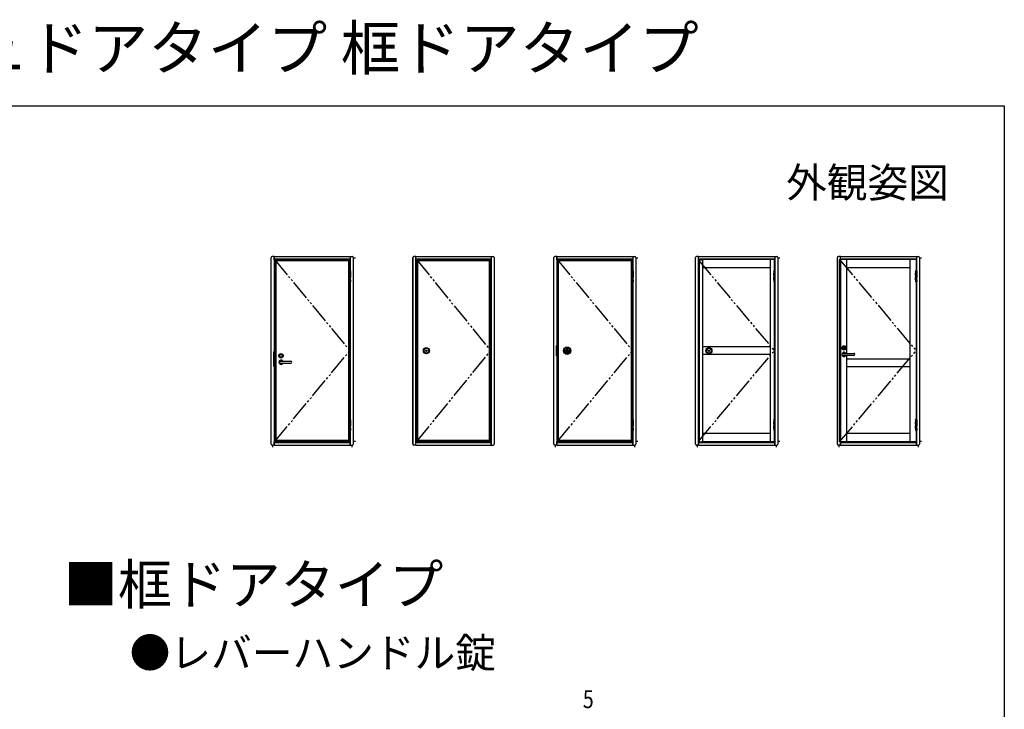
# Model space of a CAD drawing. Extents: x 0 to 990, y 0 to 1603.
# Drawn here: x 495 to 990, y 1257 to 1603 of the extents above; entities that cross this region are included whole.
import ezdxf

# ---------------------------------------------------------------- set-up
doc = ezdxf.new("R2010")
doc.units = 0
doc.linetypes.add('YCENTER_1', pattern=[13, 10, -1, 1, -1])
doc.linetypes.add('YDIVIDE_1', pattern=[15, 10, -1, 1, -1, 1, -1])
for name, color, linetype in [('USER1', 3, 'CONTINUOUS'), ('YKK_A1', 4, 'CONTINUOUS'), ('YKK_D', 6, 'CONTINUOUS'), ('YKK_ZWAK', 7, 'CONTINUOUS')]:
    doc.layers.add(name, color=color, linetype=linetype)
doc.styles.get("Standard").update_dxf_attribs({"font": 'txt.shx', "bigfont": 'extfont.shx'})

msp = doc.modelspace()

# ---------------------------------------------------------------- linework, layer by layer
at = {"layer": 'YKK_A1', "linetype": 'Continuous'}
for p, q in [((621.42, 1390.11), (621.42, 1483.86)), ((622.92, 1484.36), (621.92, 1484.36)), ((622.92, 1484.36), (661.22, 1484.36)), ((622.92, 1484.36), (661.22, 1484.36)), ((622.92, 1484.36), (622.92, 1436.51)), ((622.92, 1483.11), (622.92, 1484.36)), ((622.92, 1482.71), (622.92, 1484.36)), ((622.92, 1483.11), (661.22, 1483.11)), ((623.17, 1482.79), (622.92, 1482.79)), ((622.92, 1482.67), (623.17, 1482.67)), ((622.92, 1482.47), (623.17, 1482.47)), ((622.92, 1482.36), (623.17, 1482.36)), ((661.02, 1482.81), (623.17, 1482.81)), ((623.17, 1482.81), (623.17, 1436.51)), ((623.87, 1391.16), (623.87, 1482.81)), ((660.32, 1482.16), (623.87, 1482.16)), ((660.32, 1482.81), (660.32, 1391.16)), ((661.02, 1482.81), (661.02, 1477.06)), ((661.02, 1482.79), (661.22, 1482.79)), ((661.22, 1482.79), (661.02, 1482.79)), ((661.02, 1482.67), (661.22, 1482.67)), ((661.02, 1482.47), (661.22, 1482.47)), ((661.02, 1482.36), (661.22, 1482.36)), ((661.22, 1484.36), (662.22, 1484.36)), ((661.22, 1484.36), (661.22, 1477.06)), ((661.22, 1484.36), (661.22, 1482.36)), ((662.72, 1483.86), (662.72, 1390.11)), ((692.72, 1390.11), (692.72, 1483.86)), ((694.22, 1484.36), (693.22, 1484.36)), ((694.22, 1484.36), (731.97, 1484.36)), ((694.22, 1484.36), (731.97, 1484.36)), ((694.22, 1439.49), (694.22, 1484.36)), ((694.22, 1483.11), (694.22, 1484.36)), ((694.22, 1483.11), (731.97, 1483.11)), ((694.47, 1482.79), (694.22, 1482.79)), ((694.22, 1482.67), (694.47, 1482.67)), ((694.22, 1482.47), (694.47, 1482.47)), ((694.22, 1482.36), (694.47, 1482.36)), ((731.77, 1482.81), (694.47, 1482.81)), ((694.47, 1482.81), (694.47, 1439.49)), ((695.17, 1391.16), (695.17, 1482.81)), ((731.07, 1482.16), (695.17, 1482.16)), ((731.07, 1482.81), (731.07, 1391.16)), ((731.77, 1482.81), (731.77, 1477.06)), ((731.77, 1482.79), (731.97, 1482.79)), ((731.77, 1482.67), (731.97, 1482.67)), ((731.77, 1482.47), (731.97, 1482.47)), ((731.77, 1482.36), (731.97, 1482.36)), ((731.77, 1482.36), (731.97, 1482.36)), ((731.97, 1484.36), (731.97, 1482.36)), ((731.97, 1484.36), (731.97, 1477.06)), ((731.97, 1484.36), (732.97, 1484.36)), ((733.47, 1483.86), (733.47, 1390.11)), ((763.47, 1390.11), (763.47, 1483.86)), ((764.97, 1484.36), (763.97, 1484.36)), ((764.97, 1484.36), (803.27, 1484.36)), ((764.97, 1484.36), (803.27, 1484.36)), ((764.97, 1484.36), (764.97, 1439.49)), ((764.97, 1483.11), (764.97, 1484.36)), ((764.97, 1482.71), (764.97, 1484.36)), ((764.97, 1483.11), (803.27, 1483.11)), ((765.22, 1482.79), (764.97, 1482.79)), ((764.97, 1482.67), (765.22, 1482.67)), ((764.97, 1482.47), (765.22, 1482.47)), ((764.97, 1482.36), (765.22, 1482.36)), ((803.07, 1482.81), (765.22, 1482.81)), ((765.22, 1482.81), (765.22, 1439.49)), ((765.92, 1391.16), (765.92, 1482.81)), ((802.37, 1482.16), (765.92, 1482.16)), ((802.37, 1482.81), (802.37, 1391.16)), ((803.07, 1482.81), (803.07, 1477.06)), ((803.07, 1482.79), (803.27, 1482.79)), ((803.27, 1482.79), (803.07, 1482.79)), ((803.07, 1482.67), (803.27, 1482.67)), ((803.07, 1482.47), (803.27, 1482.47)), ((803.07, 1482.36), (803.27, 1482.36)), ((803.27, 1484.36), (804.27, 1484.36)), ((803.27, 1484.36), (803.27, 1477.06)), ((803.27, 1484.36), (803.27, 1482.36)), ((804.77, 1483.86), (804.77, 1390.11)), ((834.77, 1390.11), (834.77, 1483.86)), ((836.27, 1484.36), (835.27, 1484.36)), ((836.07, 1482.71), (836.07, 1391.26)), ((836.07, 1482.71), (838.52, 1482.71)), ((836.27, 1484.36), (874.57, 1484.36)), ((836.27, 1484.36), (874.57, 1484.36)), ((836.27, 1482.71), (836.27, 1484.36)), ((836.27, 1483.11), (836.27, 1484.36)), ((836.27, 1483.11), (874.57, 1483.11)), ((838.52, 1482.79), (836.27, 1482.79)), ((836.57, 1482.71), (836.57, 1391.26)), ((874.37, 1482.81), (838.52, 1482.81)), ((838.52, 1391.16), (838.52, 1482.81)), ((872.37, 1482.81), (872.37, 1391.16)), ((874.37, 1482.81), (874.37, 1477.06)), ((874.37, 1482.79), (874.57, 1482.79)), ((874.37, 1482.67), (874.57, 1482.67)), ((874.37, 1482.47), (874.57, 1482.47)), ((874.37, 1482.36), (874.57, 1482.36)), ((874.37, 1482.36), (874.57, 1482.36)), ((874.57, 1484.36), (874.57, 1482.36)), ((874.57, 1484.36), (875.57, 1484.36)), ((874.57, 1484.36), (874.57, 1477.06)), ((876.07, 1483.86), (876.07, 1390.11)), ((906.07, 1390.11), (906.07, 1483.86)), ((907.57, 1484.36), (906.57, 1484.36)), ((907.22, 1391.16), (907.22, 1482.81)), ((945.67, 1482.81), (907.22, 1482.81)), ((907.57, 1484.36), (945.87, 1484.36)), ((907.57, 1484.36), (945.87, 1484.36)), ((907.57, 1483.11), (907.57, 1484.36)), ((907.57, 1482.81), (907.57, 1484.36)), ((907.57, 1483.11), (945.87, 1483.11)), ((907.88, 1391.16), (907.88, 1482.81)), ((910.82, 1435.66), (910.82, 1482.81)), ((942.67, 1391.16), (942.67, 1482.81)), ((945.67, 1482.81), (945.67, 1477.06)), ((945.67, 1482.79), (945.87, 1482.79)), ((945.67, 1482.67), (945.87, 1482.67)), ((945.67, 1482.47), (945.87, 1482.47)), ((945.67, 1482.36), (945.87, 1482.36)), ((945.67, 1482.36), (945.87, 1482.36)), ((945.87, 1484.36), (945.87, 1477.06)), ((945.87, 1484.36), (946.87, 1484.36)), ((945.87, 1484.36), (945.87, 1482.36)), ((947.37, 1483.86), (947.37, 1390.11)), ((660.7, 1477.01), (660.75, 1477.06)), ((661.35, 1477.01), (660.7, 1477.01)), ((660.7, 1476.86), (660.7, 1477.01)), ((660.7, 1476.86), (660.7, 1475.93)), ((660.7, 1474.7), (660.7, 1475.96)), ((661.3, 1477.06), (660.75, 1477.06)), ((660.82, 1477.01), (660.82, 1471.61)), ((661.22, 1477.01), (661.22, 1471.61)), ((661.3, 1477.06), (661.35, 1477.01)), ((661.35, 1476.86), (661.35, 1477.01)), ((661.35, 1476.86), (661.35, 1475.9)), ((661.35, 1475.96), (661.35, 1474.71)), ((731.45, 1477.01), (731.5, 1477.06)), ((731.45, 1476.86), (731.45, 1477.01)), ((732.1, 1477.01), (731.45, 1477.01)), ((731.45, 1476.86), (731.45, 1475.93)), ((731.45, 1474.7), (731.45, 1475.96)), ((732.05, 1477.06), (731.5, 1477.06)), ((731.57, 1477.01), (731.57, 1471.61)), ((731.97, 1477.01), (731.97, 1471.61)), ((732.05, 1477.06), (732.1, 1477.01)), ((732.1, 1476.86), (732.1, 1477.01)), ((732.1, 1476.86), (732.1, 1475.9)), ((732.1, 1475.96), (732.1, 1474.71)), ((802.75, 1477.01), (802.8, 1477.06)), ((803.4, 1477.01), (802.75, 1477.01)), ((802.75, 1476.86), (802.75, 1477.01)), ((802.75, 1476.86), (802.75, 1475.93)), ((802.75, 1474.7), (802.75, 1475.96)), ((803.35, 1477.06), (802.8, 1477.06)), ((802.87, 1477.01), (802.87, 1471.61)), ((803.27, 1477.01), (803.27, 1471.61)), ((803.35, 1477.06), (803.4, 1477.01)), ((803.4, 1476.86), (803.4, 1477.01)), ((803.4, 1476.86), (803.4, 1475.9)), ((803.4, 1475.96), (803.4, 1474.71)), ((872.37, 1478.56), (838.52, 1478.56)), ((874.05, 1477.01), (874.1, 1477.06)), ((874.05, 1476.86), (874.05, 1477.01)), ((874.7, 1477.01), (874.05, 1477.01)), ((874.05, 1476.86), (874.05, 1475.93)), ((874.05, 1474.7), (874.05, 1475.96)), ((874.65, 1477.06), (874.1, 1477.06)), ((874.17, 1477.01), (874.17, 1471.61)), ((874.57, 1477.01), (874.57, 1471.61)), ((874.65, 1477.06), (874.7, 1477.01)), ((874.7, 1476.86), (874.7, 1477.01)), ((874.7, 1476.86), (874.7, 1475.9)), ((874.7, 1475.96), (874.7, 1474.71)), ((942.67, 1478.56), (910.82, 1478.56)), ((945.35, 1477.01), (945.4, 1477.06)), ((946, 1477.01), (945.35, 1477.01)), ((945.35, 1476.86), (945.35, 1477.01)), ((945.35, 1476.86), (945.35, 1475.93)), ((945.35, 1474.7), (945.35, 1475.96)), ((945.95, 1477.06), (945.4, 1477.06)), ((945.47, 1477.01), (945.47, 1471.61)), ((945.87, 1477.01), (945.87, 1471.61)), ((945.95, 1477.06), (946, 1477.01)), ((946, 1476.86), (946, 1477.01)), ((946, 1476.86), (946, 1475.9)), ((946, 1475.96), (946, 1474.71)), ((660.7, 1474.76), (660.7, 1473.79)), ((660.7, 1472.64), (660.7, 1473.86)), ((660.7, 1472.66), (660.7, 1471.76)), ((660.7, 1471.76), (660.7, 1471.61)), ((660.75, 1471.56), (660.7, 1471.61)), ((661.35, 1471.61), (660.7, 1471.61)), ((661.3, 1471.56), (660.75, 1471.56)), ((661.02, 1471.56), (661.02, 1402.41)), ((661.22, 1471.56), (661.22, 1389.61)), ((661.35, 1471.61), (661.3, 1471.56)), ((661.35, 1474.76), (661.35, 1473.76)), ((661.35, 1472.66), (661.35, 1473.86)), ((661.35, 1472.66), (661.35, 1471.76)), ((661.35, 1471.76), (661.35, 1471.61)), ((731.45, 1474.76), (731.45, 1473.79)), ((731.45, 1472.64), (731.45, 1473.86)), ((731.45, 1472.66), (731.45, 1471.76)), ((731.45, 1471.76), (731.45, 1471.61)), ((732.1, 1471.61), (731.45, 1471.61)), ((731.5, 1471.56), (731.45, 1471.61)), ((732.05, 1471.56), (731.5, 1471.56)), ((731.77, 1471.56), (731.77, 1402.41)), ((731.97, 1471.56), (731.97, 1402.41)), ((732.1, 1471.61), (732.05, 1471.56)), ((732.1, 1474.76), (732.1, 1473.76)), ((732.1, 1472.66), (732.1, 1473.86)), ((732.1, 1472.66), (732.1, 1471.76)), ((732.1, 1471.76), (732.1, 1471.61)), ((802.75, 1474.76), (802.75, 1473.79)), ((802.75, 1472.64), (802.75, 1473.86)), ((802.75, 1472.66), (802.75, 1471.76)), ((802.75, 1471.76), (802.75, 1471.61)), ((802.8, 1471.56), (802.75, 1471.61)), ((803.4, 1471.61), (802.75, 1471.61)), ((803.35, 1471.56), (802.8, 1471.56)), ((803.07, 1471.56), (803.07, 1402.41)), ((803.27, 1471.56), (803.27, 1389.61)), ((803.4, 1471.61), (803.35, 1471.56)), ((803.4, 1474.76), (803.4, 1473.76)), ((803.4, 1472.66), (803.4, 1473.86)), ((803.4, 1472.66), (803.4, 1471.76)), ((803.4, 1471.76), (803.4, 1471.61)), ((874.05, 1474.76), (874.05, 1473.79)), ((874.05, 1472.64), (874.05, 1473.86)), ((874.05, 1472.66), (874.05, 1471.76)), ((874.05, 1471.76), (874.05, 1471.61)), ((874.7, 1471.61), (874.05, 1471.61)), ((874.1, 1471.56), (874.05, 1471.61)), ((874.65, 1471.56), (874.1, 1471.56)), ((874.37, 1471.56), (874.37, 1402.41)), ((874.57, 1471.56), (874.57, 1402.41)), ((874.7, 1471.61), (874.65, 1471.56)), ((874.7, 1474.76), (874.7, 1473.76)), ((874.7, 1472.66), (874.7, 1473.86)), ((874.7, 1472.66), (874.7, 1471.76)), ((874.7, 1471.76), (874.7, 1471.61)), ((945.35, 1474.76), (945.35, 1473.79)), ((945.35, 1472.64), (945.35, 1473.86)), ((945.35, 1472.66), (945.35, 1471.76)), ((945.35, 1471.76), (945.35, 1471.61)), ((945.4, 1471.56), (945.35, 1471.61)), ((946, 1471.61), (945.35, 1471.61)), ((945.95, 1471.56), (945.4, 1471.56)), ((945.67, 1471.56), (945.67, 1402.41)), ((945.87, 1471.56), (945.87, 1402.41)), ((946, 1471.61), (945.95, 1471.56)), ((946, 1474.76), (946, 1473.76)), ((946, 1472.66), (946, 1473.86)), ((946, 1472.66), (946, 1471.76)), ((946, 1471.76), (946, 1471.61)), ((622.65, 1436.26), (622.65, 1429.36)), ((623.23, 1436.51), (622.9, 1436.51)), ((623.23, 1436.51), (623.23, 1429.11)), ((693.95, 1439.24), (693.95, 1434.74)), ((694.53, 1439.49), (694.2, 1439.49)), ((694.53, 1439.49), (694.53, 1434.49)), ((699.26, 1436.94), (699.26, 1436.98)), ((699.36, 1436.99), (699.27, 1436.99)), ((699.39, 1436.93), (699.27, 1436.93)), ((699.36, 1436.99), (699.38, 1437.06)), ((699.44, 1437.06), (699.38, 1437.06)), ((699.39, 1436.93), (699.39, 1437.06)), ((699.39, 1436.93), (699.41, 1436.99)), ((699.41, 1436.99), (699.41, 1437.06)), ((699.51, 1436.93), (699.42, 1436.99)), ((699.52, 1436.99), (699.44, 1437.06)), ((699.57, 1436.93), (699.51, 1436.93)), ((699.54, 1437), (699.55, 1437.06)), ((699.54, 1436.93), (699.54, 1437)), ((699.68, 1437.06), (699.55, 1437.06)), ((699.56, 1436.93), (699.56, 1437.06)), ((699.57, 1436.93), (699.58, 1437)), ((699.68, 1437), (699.58, 1437)), ((699.68, 1437), (699.68, 1437.05)), ((764.7, 1439.24), (764.7, 1434.74)), ((765.28, 1439.49), (764.95, 1439.49)), ((765.28, 1439.49), (765.28, 1434.49)), ((768.8, 1437.15), (769.05, 1437.15)), ((768.8, 1436.72), (768.8, 1437.15)), ((769.05, 1436.74), (769.05, 1437.15)), ((769.06, 1436.8), (769.06, 1437.17)), ((769.1, 1437.22), (770.14, 1437.42)), ((770.14, 1436.55), (769.1, 1436.75)), ((770.31, 1437.42), (771.34, 1437.22)), ((771.34, 1436.75), (770.31, 1436.55)), ((771.38, 1437.17), (771.38, 1436.8)), ((771.4, 1437.15), (771.65, 1437.15)), ((771.4, 1436.74), (771.4, 1437.15)), ((771.65, 1436.72), (771.65, 1437.15)), ((872.37, 1438.89), (838.52, 1438.89)), ((841.31, 1436.94), (841.31, 1436.98)), ((841.41, 1436.99), (841.32, 1436.99)), ((841.44, 1436.93), (841.32, 1436.93)), ((841.41, 1436.99), (841.43, 1437.06)), ((841.49, 1437.06), (841.43, 1437.06)), ((841.44, 1436.93), (841.44, 1437.06)), ((841.44, 1436.93), (841.46, 1436.99)), ((841.46, 1436.99), (841.46, 1437.06)), ((841.56, 1436.93), (841.47, 1436.99)), ((841.57, 1436.99), (841.49, 1437.06)), ((841.62, 1436.93), (841.56, 1436.93)), ((841.59, 1437), (841.6, 1437.06)), ((841.59, 1436.93), (841.59, 1437)), ((841.73, 1437.06), (841.6, 1437.06)), ((841.61, 1436.93), (841.61, 1437.06)), ((841.62, 1436.93), (841.63, 1437)), ((841.73, 1437), (841.63, 1437)), ((841.73, 1437), (841.73, 1437.05)), ((909.21, 1438.37), (909.21, 1438.44)), ((909.21, 1438.44), (909.24, 1438.44)), ((909.28, 1438.33), (909.21, 1438.37)), ((909.24, 1438.44), (909.31, 1438.4)), ((909.28, 1438.33), (909.36, 1438.33)), ((909.31, 1438.4), (909.35, 1438.4)), ((909.37, 1438.45), (909.35, 1438.4)), ((909.36, 1438.33), (909.4, 1438.39)), ((909.37, 1438.45), (909.48, 1438.45)), ((909.4, 1438.39), (909.46, 1438.39)), ((909.42, 1435.66), (914.35, 1435.66)), ((909.5, 1438.33), (909.46, 1438.39)), ((909.48, 1438.45), (909.51, 1438.4)), ((909.5, 1438.33), (909.57, 1438.33)), ((909.51, 1438.4), (909.55, 1438.4)), ((909.62, 1438.44), (909.55, 1438.4)), ((909.57, 1438.33), (909.65, 1438.37)), ((909.62, 1438.44), (909.65, 1438.44)), ((909.65, 1438.37), (909.65, 1438.44)), ((626.37, 1431.71), (631.3, 1431.71)), ((626.37, 1430.66), (631.3, 1430.66)), ((694.53, 1434.49), (694.2, 1434.49)), ((694.22, 1389.61), (694.22, 1434.49)), ((694.47, 1434.49), (694.47, 1391.16)), ((765.28, 1434.49), (764.95, 1434.49)), ((764.97, 1434.49), (764.97, 1389.61)), ((765.22, 1434.49), (765.22, 1391.16)), ((872.37, 1435.09), (838.52, 1435.09)), ((914.35, 1434.61), (909.42, 1434.61)), ((910.82, 1391.16), (910.82, 1434.61)), ((910.82, 1432.89), (942.67, 1432.89)), ((623.23, 1429.11), (622.9, 1429.11)), ((622.92, 1429.11), (622.92, 1389.61)), ((623.17, 1429.11), (623.17, 1391.16)), ((910.82, 1429.09), (942.67, 1429.09)), ((660.7, 1402.36), (660.75, 1402.41)), ((661.35, 1402.36), (660.7, 1402.36)), ((660.7, 1402.21), (660.7, 1402.36)), ((660.7, 1402.21), (660.7, 1401.28)), ((660.7, 1400.05), (660.7, 1401.31)), ((661.3, 1402.41), (660.75, 1402.41)), ((660.82, 1402.36), (660.82, 1396.96)), ((661.22, 1402.36), (661.22, 1396.96)), ((661.3, 1402.41), (661.35, 1402.36)), ((661.35, 1402.21), (661.35, 1402.36)), ((661.35, 1402.21), (661.35, 1401.25)), ((661.35, 1401.31), (661.35, 1400.06)), ((731.45, 1402.36), (731.5, 1402.41)), ((731.45, 1402.21), (731.45, 1402.36)), ((732.1, 1402.36), (731.45, 1402.36)), ((731.45, 1402.21), (731.45, 1401.28)), ((731.45, 1400.05), (731.45, 1401.31)), ((732.05, 1402.41), (731.5, 1402.41)), ((731.57, 1402.36), (731.57, 1396.96)), ((731.97, 1402.36), (731.97, 1396.96)), ((732.05, 1402.41), (732.1, 1402.36)), ((732.1, 1402.21), (732.1, 1402.36)), ((732.1, 1402.21), (732.1, 1401.25)), ((732.1, 1401.31), (732.1, 1400.06)), ((802.75, 1402.36), (802.8, 1402.41)), ((803.4, 1402.36), (802.75, 1402.36)), ((802.75, 1402.21), (802.75, 1402.36)), ((802.75, 1402.21), (802.75, 1401.28)), ((802.75, 1400.05), (802.75, 1401.31)), ((803.35, 1402.41), (802.8, 1402.41)), ((802.87, 1402.36), (802.87, 1396.96)), ((803.27, 1402.36), (803.27, 1396.96)), ((803.35, 1402.41), (803.4, 1402.36)), ((803.4, 1402.21), (803.4, 1402.36)), ((803.4, 1402.21), (803.4, 1401.25)), ((803.4, 1401.31), (803.4, 1400.06)), ((874.05, 1402.36), (874.1, 1402.41)), ((874.05, 1402.21), (874.05, 1402.36)), ((874.7, 1402.36), (874.05, 1402.36)), ((874.05, 1402.21), (874.05, 1401.28)), ((874.05, 1400.05), (874.05, 1401.31)), ((874.65, 1402.41), (874.1, 1402.41)), ((874.17, 1402.36), (874.17, 1396.96)), ((874.57, 1402.36), (874.57, 1396.96)), ((874.65, 1402.41), (874.7, 1402.36)), ((874.7, 1402.21), (874.7, 1402.36)), ((874.7, 1402.21), (874.7, 1401.25)), ((874.7, 1401.31), (874.7, 1400.06)), ((945.35, 1402.36), (945.4, 1402.41)), ((946, 1402.36), (945.35, 1402.36)), ((945.35, 1402.21), (945.35, 1402.36)), ((945.35, 1402.21), (945.35, 1401.28)), ((945.35, 1400.05), (945.35, 1401.31)), ((945.95, 1402.41), (945.4, 1402.41)), ((945.47, 1402.36), (945.47, 1396.96)), ((945.87, 1402.36), (945.87, 1396.96)), ((945.95, 1402.41), (946, 1402.36)), ((946, 1402.21), (946, 1402.36)), ((946, 1402.21), (946, 1401.25)), ((946, 1401.31), (946, 1400.06)), ((660.7, 1400.11), (660.7, 1399.14)), ((660.7, 1397.99), (660.7, 1399.21)), ((660.7, 1398.01), (660.7, 1397.11)), ((660.7, 1397.11), (660.7, 1396.96)), ((660.75, 1396.91), (660.7, 1396.96)), ((661.35, 1396.96), (660.7, 1396.96)), ((661.3, 1396.91), (660.75, 1396.91)), ((661.02, 1396.91), (661.02, 1391.16)), ((661.35, 1396.96), (661.3, 1396.91)), ((661.35, 1400.11), (661.35, 1399.11)), ((661.35, 1398.01), (661.35, 1399.21)), ((661.35, 1398.01), (661.35, 1397.11)), ((661.35, 1397.11), (661.35, 1396.96)), ((731.45, 1400.11), (731.45, 1399.14)), ((731.45, 1397.99), (731.45, 1399.21)), ((731.45, 1398.01), (731.45, 1397.11)), ((731.45, 1397.11), (731.45, 1396.96)), ((732.1, 1396.96), (731.45, 1396.96)), ((731.5, 1396.91), (731.45, 1396.96)), ((732.05, 1396.91), (731.5, 1396.91)), ((731.77, 1396.91), (731.77, 1391.16)), ((731.97, 1396.91), (731.97, 1389.61)), ((732.1, 1396.96), (732.05, 1396.91)), ((732.1, 1400.11), (732.1, 1399.11)), ((732.1, 1398.01), (732.1, 1399.21)), ((732.1, 1398.01), (732.1, 1397.11)), ((732.1, 1397.11), (732.1, 1396.96)), ((802.75, 1400.11), (802.75, 1399.14)), ((802.75, 1397.99), (802.75, 1399.21)), ((802.75, 1398.01), (802.75, 1397.11)), ((802.75, 1397.11), (802.75, 1396.96)), ((802.8, 1396.91), (802.75, 1396.96)), ((803.4, 1396.96), (802.75, 1396.96)), ((803.35, 1396.91), (802.8, 1396.91)), ((803.07, 1396.91), (803.07, 1391.16)), ((803.4, 1396.96), (803.35, 1396.91)), ((803.4, 1400.11), (803.4, 1399.11)), ((803.4, 1398.01), (803.4, 1399.21)), ((803.4, 1398.01), (803.4, 1397.11)), ((803.4, 1397.11), (803.4, 1396.96)), ((874.05, 1400.11), (874.05, 1399.14)), ((874.05, 1397.99), (874.05, 1399.21)), ((874.05, 1398.01), (874.05, 1397.11)), ((874.05, 1397.11), (874.05, 1396.96)), ((874.7, 1396.96), (874.05, 1396.96)), ((874.1, 1396.91), (874.05, 1396.96)), ((874.65, 1396.91), (874.1, 1396.91)), ((874.37, 1396.91), (874.37, 1391.16)), ((874.57, 1396.91), (874.57, 1389.61)), ((874.7, 1396.96), (874.65, 1396.91)), ((874.7, 1400.11), (874.7, 1399.11)), ((874.7, 1398.01), (874.7, 1399.21)), ((874.7, 1398.01), (874.7, 1397.11)), ((874.7, 1397.11), (874.7, 1396.96)), ((945.35, 1400.11), (945.35, 1399.14)), ((945.35, 1397.99), (945.35, 1399.21)), ((945.35, 1398.01), (945.35, 1397.11)), ((945.35, 1397.11), (945.35, 1396.96)), ((945.4, 1396.91), (945.35, 1396.96)), ((946, 1396.96), (945.35, 1396.96)), ((945.95, 1396.91), (945.4, 1396.91)), ((945.67, 1396.91), (945.67, 1391.16)), ((945.87, 1396.91), (945.87, 1389.61)), ((946, 1396.96), (945.95, 1396.91)), ((946, 1400.11), (946, 1399.11)), ((946, 1398.01), (946, 1399.21)), ((946, 1398.01), (946, 1397.11)), ((946, 1397.11), (946, 1396.96)), ((622.92, 1391.61), (623.17, 1391.61)), ((622.92, 1391.5), (623.17, 1391.5)), ((622.92, 1391.3), (623.17, 1391.3)), ((622.92, 1391.19), (623.17, 1391.19)), ((622.92, 1391.19), (623.17, 1391.19)), ((622.92, 1389.61), (622.92, 1391.16)), ((661.02, 1391.16), (623.17, 1391.16)), ((660.32, 1391.81), (623.87, 1391.81)), ((661.02, 1391.61), (661.22, 1391.61)), ((661.02, 1391.5), (661.22, 1391.5)), ((661.02, 1391.3), (661.22, 1391.3)), ((661.02, 1391.19), (661.22, 1391.19)), ((661.02, 1391.19), (661.22, 1391.19)), ((661.22, 1389.61), (661.22, 1391.61)), ((694.22, 1391.61), (694.47, 1391.61)), ((694.22, 1391.5), (694.47, 1391.5)), ((694.22, 1391.3), (694.47, 1391.3)), ((694.22, 1391.19), (694.47, 1391.19)), ((694.22, 1389.61), (694.22, 1391.16)), ((731.77, 1391.16), (694.47, 1391.16)), ((731.07, 1391.81), (695.17, 1391.81)), ((731.77, 1391.61), (731.97, 1391.61)), ((731.97, 1391.61), (731.77, 1391.61)), ((731.77, 1391.61), (731.97, 1391.61)), ((731.77, 1391.5), (731.97, 1391.5)), ((731.77, 1391.3), (731.97, 1391.3)), ((731.77, 1391.19), (731.97, 1391.19)), ((731.97, 1389.61), (731.97, 1391.61)), ((764.97, 1391.61), (765.22, 1391.61)), ((764.97, 1391.5), (765.22, 1391.5)), ((764.97, 1391.3), (765.22, 1391.3)), ((764.97, 1391.19), (765.22, 1391.19)), ((764.97, 1389.61), (764.97, 1391.16)), ((803.07, 1391.16), (765.22, 1391.16)), ((802.37, 1391.81), (765.92, 1391.81)), ((803.07, 1391.61), (803.27, 1391.61)), ((803.07, 1391.5), (803.27, 1391.5)), ((803.07, 1391.3), (803.27, 1391.3)), ((803.07, 1391.19), (803.27, 1391.19)), ((803.07, 1391.19), (803.27, 1391.19)), ((803.27, 1389.61), (803.27, 1391.61)), ((836.07, 1391.26), (838.52, 1391.26)), ((836.27, 1391.26), (836.27, 1389.61)), ((836.27, 1391.19), (838.52, 1391.19)), ((836.27, 1389.61), (836.27, 1391.16)), ((872.37, 1395.41), (838.52, 1395.41)), ((874.37, 1391.16), (838.52, 1391.16)), ((874.37, 1391.61), (874.57, 1391.61)), ((874.57, 1391.61), (874.37, 1391.61)), ((874.37, 1391.61), (874.57, 1391.61)), ((874.37, 1391.5), (874.57, 1391.5)), ((874.37, 1391.3), (874.57, 1391.3)), ((874.37, 1391.19), (874.57, 1391.19)), ((874.57, 1389.61), (874.57, 1391.61)), ((945.67, 1391.16), (907.22, 1391.16)), ((907.57, 1391.16), (907.57, 1389.61)), ((907.57, 1389.61), (907.57, 1391.16)), ((942.67, 1395.41), (910.82, 1395.41)), ((945.67, 1391.61), (945.87, 1391.61)), ((945.87, 1391.61), (945.67, 1391.61)), ((945.67, 1391.61), (945.87, 1391.61)), ((945.67, 1391.5), (945.87, 1391.5)), ((945.67, 1391.3), (945.87, 1391.3)), ((945.67, 1391.19), (945.87, 1391.19)), ((945.87, 1389.61), (945.87, 1391.61)), ((622.92, 1389.61), (621.92, 1389.61)), ((622.92, 1390.86), (661.22, 1390.86)), ((622.92, 1389.61), (661.22, 1389.61)), ((622.92, 1389.61), (661.22, 1389.61)), ((661.22, 1389.61), (662.22, 1389.61)), ((694.22, 1389.61), (693.22, 1389.61)), ((694.22, 1390.86), (731.97, 1390.86)), ((694.22, 1389.61), (731.97, 1389.61)), ((694.22, 1389.61), (731.97, 1389.61)), ((731.97, 1389.61), (732.97, 1389.61)), ((764.97, 1389.61), (763.97, 1389.61)), ((764.97, 1390.86), (803.27, 1390.86)), ((764.97, 1389.61), (803.27, 1389.61)), ((764.97, 1389.61), (803.27, 1389.61)), ((803.27, 1389.61), (804.27, 1389.61)), ((836.27, 1389.61), (835.27, 1389.61)), ((836.27, 1390.86), (874.57, 1390.86)), ((836.27, 1389.61), (874.57, 1389.61)), ((836.27, 1389.61), (874.57, 1389.61)), ((874.57, 1389.61), (875.57, 1389.61)), ((907.57, 1389.61), (906.57, 1389.61)), ((907.57, 1390.86), (945.87, 1390.86)), ((907.57, 1389.61), (945.87, 1389.61)), ((907.57, 1389.61), (945.87, 1389.61)), ((945.87, 1389.61), (946.87, 1389.61))]:
    msp.add_line(p, q, dxfattribs=at)
at = {"layer": 'YKK_A1', "linetype": 'YDIVIDE_1'}
for p, q in [((623.17, 1482.81), (661.02, 1436.99)), ((694.47, 1482.81), (731.77, 1436.99)), ((765.22, 1482.81), (803.07, 1436.99)), ((836.07, 1482.71), (874.37, 1436.99)), ((907.22, 1482.81), (945.67, 1436.99)), ((623.17, 1391.16), (661.02, 1436.99)), ((694.47, 1391.16), (731.77, 1436.99)), ((765.22, 1391.16), (803.07, 1436.99)), ((836.07, 1391.26), (874.37, 1436.99)), ((907.22, 1391.16), (945.67, 1436.99))]:
    msp.add_line(p, q, dxfattribs=at)
at = {"layer": 'YKK_A1', "linetype": 'YCENTER_1'}
for p, q in [((662.72, 1483.61), (663.77, 1483.61)), ((804.77, 1483.61), (805.82, 1483.61)), ((876.07, 1483.61), (877.12, 1483.61)), ((947.37, 1483.61), (948.42, 1483.61)), ((662.72, 1391.61), (663.77, 1391.61)), ((804.77, 1391.61), (805.82, 1391.61)), ((876.07, 1391.61), (877.12, 1391.61)), ((947.37, 1391.61), (948.42, 1391.61)), ((622.17, 1389.61), (622.17, 1388.57)), ((661.97, 1389.61), (661.97, 1388.57)), ((764.22, 1389.61), (764.22, 1388.57)), ((804.02, 1389.61), (804.02, 1388.57)), ((835.52, 1389.61), (835.52, 1388.57)), ((875.32, 1389.61), (875.32, 1388.57)), ((906.82, 1389.61), (906.82, 1388.57)), ((946.62, 1389.61), (946.62, 1388.57))]:
    msp.add_line(p, q, dxfattribs=at)
at = {"layer": 'YKK_A1'}
msp.add_line((692.72, 1483.86), (692.72, 1390.11), dxfattribs=at)
at = {"layer": 'YKK_A1', "linetype": 'Continuous'}
for centre, radius in [((626.37, 1434.44), 1.1), ((699.47, 1436.99), 1.5), ((699.47, 1436.99), 1.2), ((699.47, 1436.99), 0.338), ((699.47, 1436.99), 0.33), ((770.22, 1436.99), 1.85), ((770.22, 1436.99), 1.49), ((841.52, 1436.99), 1.5), ((841.52, 1436.99), 1.2), ((841.52, 1436.99), 0.338), ((841.52, 1436.99), 0.33), ((909.43, 1438.39), 1.1), ((909.43, 1438.39), 0.85), ((909.43, 1438.39), 0.7), ((909.43, 1438.39), 0.33), ((626.37, 1434.44), 0.7)]:
    msp.add_circle(centre, radius, dxfattribs=at)
for centre, radius, start, end in [((621.92, 1483.86), 0.5, 90, 180), ((662.22, 1483.86), 0.5, 0, 90), ((693.22, 1483.86), 0.5, 90, 180), ((732.97, 1483.86), 0.5, 0, 90), ((763.97, 1483.86), 0.5, 90, 180), ((804.27, 1483.86), 0.5, 0, 90), ((835.27, 1483.86), 0.5, 90, 180), ((875.57, 1483.86), 0.5, 0, 90), ((906.57, 1483.86), 0.5, 90, 180), ((946.87, 1483.86), 0.5, 0, 90), ((622.9, 1436.26), 0.25, 90, 180), ((694.2, 1439.24), 0.25, 90, 180), ((699.27, 1436.98), 0.0075, 90, 180), ((699.27, 1436.94), 0.0075, 180, 270), ((699.47, 1436.99), 0.175, 23.5782, 178.3628), ((699.47, 1436.99), 0.175, 198.3177, 3.2758), ((699.47, 1436.99), 0.075, 196.9971, 312.8334), ((699.41, 1436.99), 0.0075, 55, 165), ((699.47, 1436.99), 0.075, 22.2208, 114.6497), ((699.53, 1437), 0.0075, 235, 345), ((699.68, 1437.05), 0.0075, 0, 90), ((699.68, 1437), 0.0075, 270, 0), ((764.95, 1439.24), 0.25, 90, 180), ((770.22, 1436.99), 1.45, 190.6549, 349.3451), ((769.12, 1436.99), 0.225, 100.3652, 132.8334), ((769.12, 1436.99), 0.225, 251.8738, 259.6348), ((770.22, 1436.99), 1.2, 191.7159, 348.2841), ((769.11, 1437.17), 0.05, 100.9541, 180), ((769.11, 1436.8), 0.05, 180, 259.0459), ((770.22, 1436.99), 0.6, 36.4661, 143.5339), ((770.22, 1436.99), 0.6, 216.4661, 323.5339), ((770.22, 1436.99), 0.5, 51.1259, 128.8741), ((770.22, 1436.99), 0.5, 231.1259, 308.8741), ((770.22, 1436.98), 0.45, 79.0459, 100.9541), ((770.22, 1436.99), 0.45, 259.0459, 280.9541), ((771.33, 1437.17), 0.05, 0, 79.0459), ((771.33, 1436.8), 0.05, 280.9541, 0), ((771.33, 1436.99), 0.225, 47.1666, 79.6348), ((771.33, 1436.99), 0.225, 280.3652, 288.1262), ((841.32, 1436.98), 0.0075, 90, 180), ((841.32, 1436.94), 0.0075, 180, 270), ((841.52, 1436.99), 0.175, 23.5782, 178.3628), ((841.52, 1436.99), 0.175, 198.3177, 3.2758), ((841.52, 1436.99), 0.075, 196.9971, 312.8334), ((841.46, 1436.99), 0.0075, 55, 165), ((841.52, 1436.99), 0.075, 22.2208, 114.6497), ((841.58, 1437), 0.0075, 235, 345), ((841.73, 1437.05), 0.0075, 0, 90), ((841.73, 1437), 0.0075, 270, 0), ((909.43, 1435.14), 1.07, 29.2336, 330.7664), ((909.43, 1435.14), 0.55, 72.6586, 287.3414), ((909.42, 1435.14), 0.525, 90, 270), ((909.43, 1438.39), 0.137, 9.4421, 170.5579), ((909.43, 1438.39), 0.137, 204.7199, 335.2801), ((914.35, 1435.14), 0.525, 270, 90), ((626.37, 1431.19), 1.08, 29.2336, 330.7664), ((626.37, 1431.19), 0.525, 90, 270), ((631.3, 1431.19), 0.525, 270, 90), ((694.2, 1434.74), 0.25, 180, 270), ((764.95, 1434.74), 0.25, 180, 270), ((622.9, 1429.36), 0.25, 180, 270), ((621.92, 1390.11), 0.5, 180, 270), ((662.22, 1390.11), 0.5, 270, 0), ((693.22, 1390.11), 0.5, 180, 270), ((732.97, 1390.11), 0.5, 270, 0), ((763.97, 1390.11), 0.5, 180, 270), ((804.27, 1390.11), 0.5, 270, 0), ((835.27, 1390.11), 0.5, 180, 270), ((875.57, 1390.11), 0.5, 270, 0), ((906.57, 1390.11), 0.5, 180, 270), ((946.87, 1390.11), 0.5, 270, 0)]:
    msp.add_arc(centre, radius, start, end, dxfattribs=at)
at = {"layer": 'YKK_ZWAK'}
for p, q in [((0, 1560), (990, 1560)), ((990, 1560), (990, 0))]:
    msp.add_line(p, q, dxfattribs=at)

# ---------------------------------------------------------------- texts
at = {"layer": 'USER1'}
for s, height, p in [('店舗・汎用 汎用ドア 2HD フラッシュドアタイプ 框ドアタイプ', 22, (0, 1578)), ('外観姿図', 15, (880.3, 1513.94)), ('■框ドアタイプ', 20, (516.99, 1309.56)), ('●レバーハンドル錠', 15, (550.27, 1277.74))]:
    msp.add_text(s, height=height, dxfattribs=at).set_placement(p)
at = {"layer": 'YKK_D', "width": 0.8}
msp.add_text('5', height=9, dxfattribs=at).set_placement((778.12, 1257.45))

doc.saveas('drawing.dxf')
